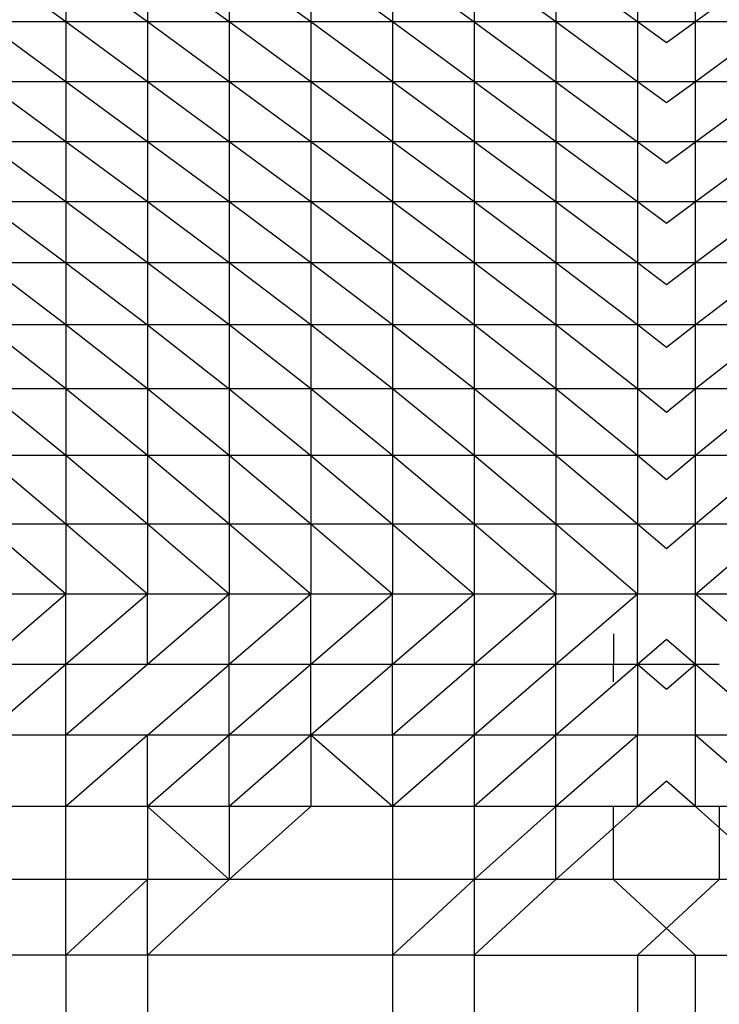
# Model space of a CAD drawing. Units: millimetres. Extents: x 10 to 203, y 55 to 268.
# Drawn here: x 48 to 53, y 193 to 200 of the extents above; entities that cross this region are included whole.
import ezdxf

# ---------------------------------------------------------------- set-up
doc = ezdxf.new("R2010")
doc.units = ezdxf.units.MM

msp = doc.modelspace()

# ---------------------------------------------------------------- linework, layer by layer
at = {"color": 7, "linetype": 'Continuous', "lineweight": 25}
for p, q in [((48.6756, 199.5402), (48.1454, 199.9257)), ((48.6756, 199.9257), (48.6756, 199.5402)), ((49.2059, 199.5402), (48.6756, 199.9257)), ((49.2059, 199.9257), (49.2059, 199.5402)), ((49.7361, 199.5402), (49.2059, 199.9257)), ((49.7361, 199.9257), (49.7361, 199.5402)), ((50.2663, 199.5402), (49.7361, 199.9257)), ((50.2663, 199.9257), (50.2663, 199.5402)), ((50.7966, 199.5402), (50.2663, 199.9257)), ((50.7966, 199.9257), (50.7966, 199.5402)), ((50.7966, 199.9257), (51.3268, 199.5402)), ((51.3268, 199.9257), (51.3268, 199.5402)), ((51.8571, 199.5402), (51.3268, 199.9257)), ((51.8571, 199.9257), (51.8571, 199.5402)), ((52.3873, 199.5402), (51.8571, 199.9257)), ((52.3873, 199.9257), (52.3873, 199.5402)), ((53.2922, 199.9257), (52.762, 199.5402)), ((52.762, 199.5402), (52.762, 199.9257)), ((48.6756, 199.1517), (48.1454, 199.5402)), ((48.6756, 199.5402), (48.1454, 199.5402)), ((48.6756, 199.5402), (48.6756, 199.1517)), ((49.2059, 199.1517), (48.6756, 199.5402)), ((49.2059, 199.5402), (48.6756, 199.5402)), ((49.2059, 199.5402), (49.2059, 199.1517)), ((49.7361, 199.1517), (49.2059, 199.5402)), ((49.7361, 199.5402), (49.2059, 199.5402)), ((49.7361, 199.5402), (49.7361, 199.1517)), ((50.2663, 199.1517), (49.7361, 199.5402)), ((50.2663, 199.5402), (49.7361, 199.5402)), ((50.2663, 199.5402), (50.2663, 199.1517)), ((50.7966, 199.1517), (50.2663, 199.5402)), ((50.7966, 199.5402), (50.2663, 199.5402)), ((50.7966, 199.5402), (50.7966, 199.1517)), ((51.3268, 199.1517), (50.7966, 199.5402)), ((51.3268, 199.5402), (50.7966, 199.5402)), ((51.3268, 199.5402), (51.3268, 199.1517)), ((51.3268, 199.5402), (51.8571, 199.1517)), ((51.8571, 199.5402), (51.3268, 199.5402)), ((51.8571, 199.5402), (51.8571, 199.1517)), ((52.3873, 199.1517), (51.8571, 199.5402)), ((52.3873, 199.5402), (51.8571, 199.5402)), ((52.3873, 199.5402), (52.3873, 199.1517)), ((52.5747, 199.5402), (52.3873, 199.5402)), ((52.5747, 199.4029), (52.3873, 199.5402)), ((52.762, 199.5402), (52.5747, 199.5402)), ((52.762, 199.5402), (52.5747, 199.4029)), ((53.2922, 199.5402), (52.762, 199.1517)), ((53.2922, 199.5402), (52.762, 199.5402)), ((52.762, 199.1517), (52.762, 199.5402)), ((48.6756, 198.7617), (48.1454, 199.1517)), ((48.6756, 199.1517), (48.1454, 199.1517)), ((48.6756, 199.1517), (48.6756, 198.7617)), ((49.2059, 198.7617), (48.6756, 199.1517)), ((49.2059, 199.1517), (48.6756, 199.1517)), ((49.2059, 199.1517), (49.2059, 198.7617)), ((49.7361, 198.7617), (49.2059, 199.1517)), ((49.7361, 199.1517), (49.2059, 199.1517)), ((49.7361, 199.1517), (49.7361, 198.7617)), ((50.2663, 198.7616), (49.7361, 199.1517)), ((50.2663, 199.1517), (49.7361, 199.1517)), ((50.2663, 199.1517), (50.2663, 198.7616)), ((50.7966, 198.7616), (50.2663, 199.1517)), ((50.7966, 199.1517), (50.2663, 199.1517)), ((50.7966, 199.1517), (50.7966, 198.7616)), ((51.3268, 198.7616), (50.7966, 199.1517)), ((51.3268, 199.1517), (50.7966, 199.1517)), ((51.3268, 199.1517), (51.3268, 198.7616)), ((51.8571, 198.7616), (51.3268, 199.1517)), ((51.8571, 199.1517), (51.3268, 199.1517)), ((51.8571, 199.1517), (51.8571, 198.7616)), ((51.8571, 199.1517), (52.3873, 198.7616)), ((52.3873, 199.1517), (51.8571, 199.1517)), ((52.3873, 199.1517), (52.3873, 198.7616)), ((52.5747, 199.0139), (52.3873, 199.1517)), ((52.5747, 199.1517), (52.3873, 199.1517)), ((52.762, 199.1517), (52.5747, 199.0139)), ((52.762, 199.1517), (52.5747, 199.1517)), ((52.762, 198.7616), (53.2922, 199.1517)), ((53.2922, 199.1517), (52.762, 199.1517)), ((52.762, 198.7616), (52.762, 199.1517)), ((48.6756, 198.3716), (48.1454, 198.7617)), ((48.6756, 198.7617), (48.1454, 198.7617)), ((48.6756, 198.7617), (48.6756, 198.3716)), ((49.2059, 198.3716), (48.6756, 198.7617)), ((49.2059, 198.7617), (48.6756, 198.7617)), ((49.2059, 198.7617), (49.2059, 198.3716)), ((49.7361, 198.3716), (49.2059, 198.7617)), ((49.7361, 198.7617), (49.2059, 198.7617)), ((49.7361, 198.7617), (49.7361, 198.3716)), ((50.2663, 198.3716), (49.7361, 198.7617)), ((50.2663, 198.7616), (49.7361, 198.7617)), ((50.2663, 198.7616), (50.2663, 198.3716)), ((50.7966, 198.3716), (50.2663, 198.7616)), ((50.7966, 198.7616), (50.2663, 198.7616)), ((50.7966, 198.7616), (50.7966, 198.3716)), ((51.3268, 198.3716), (50.7966, 198.7616)), ((51.3268, 198.7616), (50.7966, 198.7616)), ((51.3268, 198.7616), (51.3268, 198.3716)), ((51.8571, 198.3716), (51.3268, 198.7616)), ((51.8571, 198.7616), (51.3268, 198.7616)), ((51.8571, 198.7616), (51.8571, 198.3716)), ((52.3873, 198.3716), (51.8571, 198.7616)), ((52.3873, 198.7616), (51.8571, 198.7616)), ((52.3873, 198.7616), (52.3873, 198.3716)), ((52.3873, 198.7616), (52.5747, 198.6238)), ((52.5747, 198.7616), (52.3873, 198.7616)), ((52.5747, 198.6238), (52.762, 198.7616)), ((52.762, 198.7616), (52.5747, 198.7616)), ((53.2922, 198.7616), (52.762, 198.3716)), ((53.2922, 198.7616), (52.762, 198.7616)), ((52.762, 198.3716), (52.762, 198.7616)), ((48.1454, 198.3716), (48.6756, 197.9773)), ((48.6756, 198.3716), (48.1454, 198.3716)), ((48.6756, 198.3716), (48.6756, 197.9773)), ((49.2059, 197.9773), (48.6756, 198.3716)), ((49.2059, 198.3716), (48.6756, 198.3716)), ((49.2059, 198.3716), (49.2059, 197.9773)), ((49.7361, 197.9773), (49.2059, 198.3716)), ((49.7361, 198.3716), (49.2059, 198.3716)), ((49.7361, 198.3716), (49.7361, 197.9773)), ((50.2663, 197.9773), (49.7361, 198.3716)), ((50.2663, 198.3716), (49.7361, 198.3716)), ((50.2663, 198.3716), (50.2663, 197.9773)), ((50.7966, 197.9773), (50.2663, 198.3716)), ((50.7966, 198.3716), (50.2663, 198.3716)), ((50.7966, 198.3716), (50.7966, 197.9773)), ((51.3268, 197.9773), (50.7966, 198.3716)), ((51.3268, 198.3716), (50.7966, 198.3716)), ((51.3268, 198.3716), (51.3268, 197.9773)), ((51.8571, 197.9773), (51.3268, 198.3716)), ((51.8571, 198.3716), (51.3268, 198.3716)), ((51.8571, 198.3716), (51.8571, 197.9773)), ((52.3873, 197.9773), (51.8571, 198.3716)), ((52.3873, 198.3716), (51.8571, 198.3716)), ((52.3873, 198.3716), (52.3873, 197.9773)), ((52.5747, 198.2323), (52.3873, 198.3716)), ((52.5747, 198.3716), (52.3873, 198.3716)), ((52.762, 198.3716), (52.5747, 198.2323)), ((52.762, 198.3716), (52.5747, 198.3716)), ((53.2922, 198.3716), (52.762, 197.9773)), ((53.2922, 198.3716), (52.762, 198.3716)), ((52.762, 197.9773), (52.762, 198.3716)), ((48.6756, 197.5746), (48.1454, 197.9773)), ((48.6756, 197.9773), (48.1454, 197.9773)), ((48.6756, 197.9773), (48.6756, 197.5746)), ((48.6756, 197.9773), (49.2059, 197.5746)), ((49.2059, 197.9773), (48.6756, 197.9773)), ((49.2059, 197.9773), (49.2059, 197.5746)), ((49.7361, 197.5746), (49.2059, 197.9773)), ((49.7361, 197.9773), (49.2059, 197.9773)), ((49.7361, 197.9773), (49.7361, 197.5746)), ((50.2663, 197.5746), (49.7361, 197.9773)), ((50.2663, 197.9773), (49.7361, 197.9773)), ((50.2663, 197.9773), (50.2663, 197.5746)), ((50.7966, 197.5746), (50.2663, 197.9773)), ((50.7966, 197.9773), (50.2663, 197.9773)), ((50.7966, 197.9773), (50.7966, 197.5746)), ((51.3268, 197.5746), (50.7966, 197.9773)), ((51.3268, 197.9773), (50.7966, 197.9773)), ((51.3268, 197.9773), (51.3268, 197.5746)), ((51.8571, 197.5746), (51.3268, 197.9773)), ((51.8571, 197.9773), (51.3268, 197.9773)), ((51.8571, 197.9773), (51.8571, 197.5746)), ((52.3873, 197.5746), (51.8571, 197.9773)), ((52.3873, 197.9773), (51.8571, 197.9773)), ((52.3873, 197.9773), (52.3873, 197.5746)), ((52.5747, 197.9773), (52.3873, 197.9773)), ((52.5747, 197.835), (52.3873, 197.9773)), ((52.762, 197.9773), (52.5747, 197.9773)), ((52.762, 197.9773), (52.5747, 197.835)), ((53.2922, 197.9773), (52.762, 197.5746)), ((53.2922, 197.9773), (52.762, 197.9773)), ((52.762, 197.5746), (52.762, 197.9773)), ((48.6756, 197.1592), (48.1454, 197.5746)), ((48.6756, 197.5746), (48.1454, 197.5746)), ((48.6756, 197.5746), (48.6756, 197.1592)), ((49.2059, 197.1592), (48.6756, 197.5746)), ((49.2059, 197.5746), (48.6756, 197.5746)), ((49.2059, 197.5746), (49.2059, 197.1592)), ((49.2059, 197.5746), (49.7361, 197.1592)), ((49.7361, 197.5746), (49.2059, 197.5746)), ((49.7361, 197.5746), (49.7361, 197.1592)), ((50.2663, 197.1592), (49.7361, 197.5746)), ((50.2663, 197.5746), (49.7361, 197.5746)), ((50.2663, 197.5746), (50.2663, 197.1592)), ((50.7966, 197.1592), (50.2663, 197.5746)), ((50.7966, 197.5746), (50.2663, 197.5746)), ((50.7966, 197.5746), (50.7966, 197.1592)), ((51.3268, 197.1592), (50.7966, 197.5746)), ((51.3268, 197.5746), (50.7966, 197.5746)), ((51.3268, 197.5746), (51.3268, 197.1592)), ((51.8571, 197.1592), (51.3268, 197.5746)), ((51.8571, 197.5746), (51.3268, 197.5746)), ((51.8571, 197.5746), (51.8571, 197.1592)), ((52.3873, 197.1592), (51.8571, 197.5746)), ((52.3873, 197.5746), (51.8571, 197.5746)), ((52.3873, 197.5746), (52.3873, 197.1592)), ((52.5747, 197.5746), (52.3873, 197.5746)), ((52.5747, 197.4278), (52.3873, 197.5746)), ((52.762, 197.5746), (52.5747, 197.5746)), ((52.762, 197.5746), (52.5747, 197.4278)), ((53.2922, 197.5746), (52.762, 197.1592)), ((53.2922, 197.5746), (52.762, 197.5746)), ((52.762, 197.1592), (52.762, 197.5746)), ((48.6756, 196.7269), (48.1454, 197.1592)), ((48.6756, 197.1592), (48.1454, 197.1592)), ((48.6756, 197.1592), (48.6756, 196.7269)), ((49.2059, 196.7269), (48.6756, 197.1592)), ((49.2059, 197.1592), (48.6756, 197.1592)), ((49.2059, 197.1592), (49.2059, 196.7269)), ((49.7361, 196.7269), (49.2059, 197.1592)), ((49.7361, 197.1592), (49.2059, 197.1592)), ((49.7361, 197.1592), (49.7361, 196.7269)), ((49.7361, 197.1592), (50.2663, 196.7269)), ((50.2663, 197.1592), (49.7361, 197.1592)), ((50.2663, 197.1592), (50.2663, 196.7269)), ((50.7966, 196.7269), (50.2663, 197.1592)), ((50.7966, 197.1592), (50.2663, 197.1592)), ((50.7966, 197.1592), (50.7966, 196.7269)), ((51.3268, 196.7269), (50.7966, 197.1592)), ((51.3268, 197.1592), (50.7966, 197.1592)), ((51.3268, 197.1592), (51.3268, 196.7269)), ((51.8571, 196.7269), (51.3268, 197.1592)), ((51.8571, 197.1592), (51.3268, 197.1592)), ((51.8571, 197.1592), (51.8571, 196.7269)), ((52.3873, 196.7269), (51.8571, 197.1592)), ((52.3873, 197.1592), (51.8571, 197.1592)), ((52.3873, 197.1592), (52.3873, 196.7269)), ((52.5747, 197.1592), (52.3873, 197.1592)), ((52.5747, 197.0064), (52.3873, 197.1592)), ((52.762, 197.1592), (52.5747, 197.1592)), ((52.762, 197.1592), (52.5747, 197.0064)), ((53.2922, 197.1592), (52.762, 196.7269)), ((53.2922, 197.1592), (52.762, 197.1592)), ((52.762, 196.7269), (52.762, 197.1592)), ((48.6756, 196.2819), (48.1454, 196.7269)), ((48.6756, 196.7269), (48.1454, 196.7269)), ((48.6756, 196.7269), (48.6756, 196.2819)), ((49.2059, 196.2819), (48.6756, 196.7269)), ((49.2059, 196.7269), (48.6756, 196.7269)), ((49.2059, 196.7269), (49.2059, 196.2819)), ((49.7361, 196.2819), (49.2059, 196.7269)), ((49.7361, 196.7269), (49.2059, 196.7269)), ((49.7361, 196.7269), (49.7361, 196.2819)), ((50.2663, 196.2819), (49.7361, 196.7269)), ((50.2663, 196.7269), (49.7361, 196.7269)), ((50.2663, 196.7269), (50.2663, 196.2819)), ((50.2663, 196.7269), (50.7966, 196.2819)), ((50.7966, 196.7269), (50.2663, 196.7269)), ((50.7966, 196.7269), (50.7966, 196.2819)), ((51.3268, 196.2819), (50.7966, 196.7269)), ((51.3268, 196.7269), (50.7966, 196.7269)), ((51.3268, 196.7269), (51.3268, 196.2819)), ((51.8571, 196.2819), (51.3268, 196.7269)), ((51.8571, 196.7269), (51.3268, 196.7269)), ((51.8571, 196.7269), (51.8571, 196.2819)), ((52.3873, 196.2819), (51.8571, 196.7269)), ((52.3873, 196.7269), (51.8571, 196.7269)), ((52.3873, 196.7269), (52.3873, 196.2819)), ((52.5747, 196.7269), (52.3873, 196.7269)), ((52.5747, 196.5697), (52.3873, 196.7269)), ((52.762, 196.7269), (52.5747, 196.7269)), ((52.762, 196.7269), (52.5747, 196.5697)), ((53.2922, 196.7269), (52.762, 196.2819)), ((53.2922, 196.7269), (52.762, 196.7269)), ((52.762, 196.2819), (52.762, 196.7269)), ((48.6756, 196.2819), (48.1454, 196.2819)), ((48.6756, 195.8285), (48.1454, 196.2819)), ((48.6756, 196.2819), (48.6756, 195.8285)), ((49.2059, 195.8285), (48.6756, 196.2819)), ((49.2059, 196.2819), (48.6756, 196.2819)), ((49.2059, 196.2819), (49.2059, 195.8285)), ((49.7361, 195.8285), (49.2059, 196.2819)), ((49.7361, 196.2819), (49.2059, 196.2819)), ((50.2663, 196.2819), (49.7361, 196.2819)), ((50.2663, 195.8285), (49.7361, 196.2819)), ((49.7361, 196.2819), (49.7361, 195.8285)), ((50.2663, 196.2819), (50.2663, 195.8285)), ((50.7966, 195.8285), (50.2663, 196.2819)), ((50.7966, 196.2819), (50.2663, 196.2819)), ((50.7966, 196.2819), (50.7966, 195.8285)), ((50.7966, 196.2819), (51.3268, 195.8285)), ((51.3268, 196.2819), (50.7966, 196.2819)), ((51.8571, 196.2819), (51.3268, 196.2819)), ((51.8571, 195.8285), (51.3268, 196.2819)), ((51.3268, 196.2819), (51.3268, 195.8285)), ((51.8571, 196.2819), (51.8571, 195.8285)), ((52.3873, 195.8285), (51.8571, 196.2819)), ((52.3873, 196.2819), (51.8571, 196.2819)), ((52.5747, 196.2819), (52.3873, 196.2819)), ((52.3873, 196.2819), (52.3873, 195.8285)), ((52.5747, 196.1217), (52.3873, 196.2819)), ((52.762, 196.2819), (52.5747, 196.2819)), ((52.762, 196.2819), (52.5747, 196.1217)), ((52.762, 195.8285), (53.2922, 196.2819)), ((53.2922, 196.2819), (52.762, 196.2819)), ((52.762, 195.8285), (52.762, 196.2819)), ((48.6756, 195.8285), (48.1454, 195.3708)), ((48.6756, 195.8285), (48.1454, 195.8285)), ((48.6756, 195.3708), (48.6756, 195.8285)), ((49.2059, 195.8285), (48.6756, 195.8285)), ((49.2059, 195.8285), (48.6756, 195.3708)), ((49.7361, 195.8285), (49.2059, 195.3708)), ((49.2059, 195.3708), (49.2059, 195.8285)), ((49.7361, 195.8285), (49.2059, 195.8285)), ((50.2663, 195.8285), (49.7361, 195.3708)), ((49.7361, 195.3708), (49.7361, 195.8285)), ((50.2663, 195.8285), (49.7361, 195.8285)), ((50.7966, 195.8285), (50.2663, 195.3708)), ((50.2663, 195.3708), (50.2663, 195.8285)), ((50.7966, 195.8285), (50.2663, 195.8285)), ((50.7966, 195.3708), (50.7966, 195.8285)), ((51.3268, 195.8285), (50.7966, 195.8285)), ((51.3268, 195.8285), (50.7966, 195.3708)), ((51.8571, 195.8285), (51.3268, 195.3708)), ((51.3268, 195.8285), (51.3268, 195.3708)), ((51.8571, 195.8285), (51.3268, 195.8285)), ((51.8571, 195.3708), (51.8571, 195.8285)), ((52.3873, 195.8285), (51.8571, 195.8285)), ((52.3873, 195.8285), (51.8571, 195.3708)), ((52.3873, 195.3708), (52.3873, 195.8285)), ((52.5747, 195.8285), (52.3873, 195.8285)), ((52.762, 195.8285), (52.5747, 195.8285)), ((52.762, 195.3708), (52.762, 195.8285)), ((53.2922, 195.3708), (52.762, 195.8285)), ((53.2922, 195.8285), (52.762, 195.8285)), ((52.2317, 195.5707), (52.2317, 195.3708)), ((52.5747, 195.5325), (52.3873, 195.3708)), ((52.762, 195.3708), (52.5747, 195.5325)), ((48.6756, 195.3708), (48.1454, 195.3708)), ((48.6756, 195.3708), (48.1454, 194.9132)), ((49.2059, 195.3708), (48.6756, 194.9132)), ((49.2059, 195.3708), (48.6756, 195.3708)), ((48.6756, 194.9132), (48.6756, 195.3708)), ((49.2059, 194.9132), (49.7361, 195.3708)), ((49.7361, 195.3708), (49.2059, 195.3708)), ((50.2663, 195.3708), (49.7361, 195.3708)), ((50.2663, 195.3708), (49.7361, 194.9132)), ((49.7361, 194.9132), (49.7361, 195.3708)), ((50.7966, 195.3708), (50.2663, 194.9132)), ((50.7966, 195.3708), (50.2663, 195.3708)), ((50.2663, 194.9132), (50.2663, 195.3708)), ((51.3268, 195.3708), (50.7966, 194.9132)), ((51.3268, 195.3708), (50.7966, 195.3708)), ((50.7966, 194.9132), (50.7966, 195.3708)), ((51.8571, 195.3708), (51.3268, 195.3708)), ((51.8571, 195.3708), (51.3268, 194.9132)), ((51.3268, 195.3708), (51.3268, 194.9132)), ((52.3873, 195.3708), (51.8571, 194.9132)), ((51.8571, 194.9132), (51.8571, 195.3708)), ((52.2317, 195.3708), (51.8571, 195.3708)), ((52.2317, 195.3708), (52.2317, 195.3708)), ((52.2317, 195.2596), (52.2317, 195.3708)), ((52.762, 195.3708), (52.2317, 195.3708)), ((52.9176, 195.3708), (52.3873, 195.3708)), ((52.3873, 195.3708), (52.3873, 194.9132)), ((52.5747, 195.2091), (52.3873, 195.3708)), ((52.762, 195.3708), (52.5747, 195.2091)), ((53.2922, 194.9132), (52.762, 195.3708)), ((52.762, 194.9132), (52.762, 195.3708)), ((48.6756, 194.9132), (48.1454, 194.9132)), ((49.2059, 194.9132), (48.6756, 194.4501)), ((49.2059, 194.9132), (48.6756, 194.9132)), ((48.6756, 194.4501), (48.6756, 194.9132)), ((49.7361, 194.9132), (49.2059, 194.4501)), ((49.7361, 194.9132), (49.2059, 194.9132)), ((49.2059, 194.4501), (49.2059, 194.9132)), ((50.2663, 194.9132), (49.7361, 194.4501)), ((50.2663, 194.9132), (49.7361, 194.9132)), ((49.7361, 194.4501), (49.7361, 194.9132)), ((50.2663, 194.9132), (50.2663, 194.4501)), ((50.7966, 194.4501), (50.2663, 194.9132)), ((50.7966, 194.9132), (50.2663, 194.9132)), ((51.3268, 194.9132), (50.7966, 194.4501)), ((51.3268, 194.9132), (50.7966, 194.9132)), ((50.7966, 194.9132), (50.7966, 194.4501)), ((51.8571, 194.9132), (51.3268, 194.9132)), ((51.8571, 194.9132), (51.3268, 194.4501)), ((51.3268, 194.9132), (51.3268, 194.4501)), ((52.3873, 194.9132), (51.8571, 194.4501)), ((51.8571, 194.4501), (51.8571, 194.9132)), ((52.3873, 194.9132), (51.8571, 194.9132)), ((52.3873, 194.4501), (52.3873, 194.9132)), ((52.5747, 194.9132), (52.3873, 194.9132)), ((52.762, 194.9132), (52.5747, 194.9132)), ((52.762, 194.4501), (52.762, 194.9132)), ((53.2922, 194.4501), (52.762, 194.9132)), ((53.2922, 194.9132), (52.762, 194.9132)), ((52.5747, 194.6137), (52.3873, 194.4501)), ((52.762, 194.4501), (52.5747, 194.6137)), ((48.6756, 194.4501), (48.1454, 194.4501)), ((48.6756, 193.9761), (48.6756, 194.4501)), ((49.2059, 194.4501), (48.6756, 194.4501)), ((49.7361, 194.4501), (49.2059, 194.4501)), ((49.7361, 193.9761), (49.2059, 194.4501)), ((49.2059, 194.4501), (49.2059, 193.9761)), ((50.2663, 194.4501), (49.7361, 193.9761)), ((49.7361, 194.4501), (49.7361, 193.9761)), ((50.2663, 194.4501), (49.7361, 194.4501)), ((50.7966, 194.4501), (50.2663, 194.4501)), ((50.7966, 194.4501), (50.7966, 193.9761)), ((51.3268, 194.4501), (50.7966, 194.4501)), ((51.8571, 194.4501), (51.3268, 193.9761)), ((51.3268, 194.4501), (51.3268, 193.9761)), ((51.8571, 194.4501), (51.3268, 194.4501)), ((52.3873, 194.4501), (51.8571, 193.9761)), ((51.8571, 193.9761), (51.8571, 194.4501)), ((52.3873, 194.4501), (51.8571, 194.4501)), ((52.762, 194.4501), (52.2317, 194.4501)), ((52.2317, 193.9761), (52.2317, 194.4501)), ((52.9176, 194.4501), (52.3873, 194.4501)), ((53.2922, 193.9761), (52.762, 194.4501)), ((53.2922, 194.4501), (52.762, 194.4501)), ((52.9176, 194.4501), (52.9176, 193.9761)), ((48.6756, 193.9761), (48.1454, 193.9761)), ((49.2059, 193.9761), (48.6756, 193.4858)), ((48.6756, 193.4858), (48.6756, 193.9761)), ((49.2059, 193.9761), (48.6756, 193.9761)), ((49.7361, 193.9761), (49.2059, 193.4858)), ((49.2059, 193.4858), (49.2059, 193.9761)), ((49.7361, 193.9761), (49.2059, 193.9761)), ((50.7966, 193.9761), (49.7361, 193.9761)), ((50.7966, 193.9761), (50.7966, 193.4858)), ((51.3268, 193.9761), (50.7966, 193.9761)), ((51.3268, 193.9761), (50.7966, 193.4858)), ((51.8571, 193.9761), (51.3268, 193.4858)), ((51.3268, 193.9761), (51.3268, 193.4858)), ((51.8571, 193.9761), (51.3268, 193.9761)), ((52.9176, 193.9761), (51.8571, 193.9761)), ((52.762, 193.4858), (52.2317, 193.9761)), ((53.2922, 193.9761), (52.2317, 193.9761)), ((52.9176, 193.9761), (52.3873, 193.4858)), ((48.6756, 193.4858), (48.1454, 193.4858)), ((48.6756, 193.4858), (48.6756, 192.9737)), ((49.2059, 193.4858), (48.6756, 193.4858)), ((49.2059, 193.4858), (49.2059, 192.9737)), ((50.7966, 193.4858), (49.2059, 193.4858)), ((50.7966, 193.4858), (50.7966, 192.9737)), ((51.3268, 193.4858), (50.7966, 193.4858)), ((51.3268, 193.4858), (51.3268, 192.9737)), ((51.3268, 193.4858), (52.3873, 193.4858)), ((52.3873, 193.4858), (52.3873, 192.9737)), ((52.3873, 193.4858), (52.5747, 193.4858)), ((52.5747, 193.4858), (52.762, 193.4858)), ((52.762, 192.9737), (52.762, 193.4858)), ((52.762, 193.4858), (53.8225, 193.4858))]:
    msp.add_line(p, q, dxfattribs=at)

doc.saveas('drawing.dxf')
